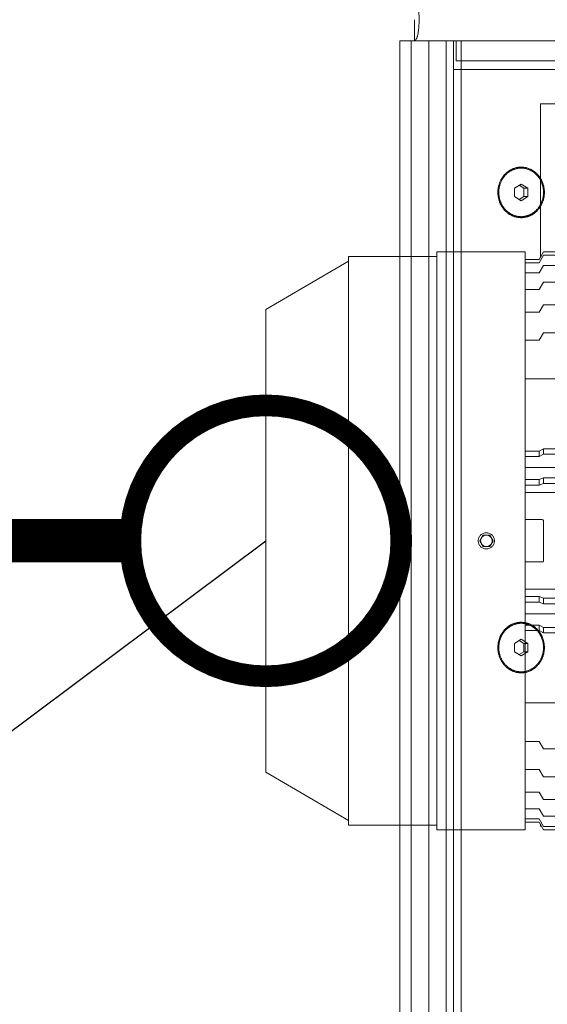
# Model space of a CAD drawing. Extents: x 1591511 to 2146146, y 62048 to 516230.
# Drawn here: x 1734544 to 1734909, y 283122 to 283804 of the extents above; entities that cross this region are included whole.
import ezdxf

# ---------------------------------------------------------------- set-up
doc = ezdxf.new("R2010")
doc.units = 0
doc.header["$LTSCALE"] = 1000
doc.header["$MEASUREMENT"] = 0
doc.linetypes.add('DASHED', pattern=[19.05, 12.7, -6.35])
for name, color, linetype in [('TAB', 7, 'Continuous'), ('电-强电平面-线缆', 3, 'Continuous'), ('设备-照明', 3, 'Continuous')]:
    doc.layers.add(name, color=color, linetype=linetype)
doc.layers.add('虚线', color=221, linetype='DASHED', lineweight=9)
doc.styles.add('IDQSTYLE', font='simsun.ttc', dxfattribs={"width": 0.7})

# ---------------------------------------------------------------- blocks, each defined once
blk = doc.blocks.new('5589')
at = {"layer": '虚线', "color": 3, "ltscale": 15}
for p, q in [((1407878.14, -180626.48), (1407844.54, -180683.6)), ((1407878.14, -180626.48), (1408198.14, -180626.48)), ((1408198.14, -180626.48), (1408231.74, -180683.6)), ((1407841.34, -180683.6), (1407841.34, -180744.82)), ((1407841.34, -180683.6), (1408234.94, -180683.6)), ((1408234.94, -180683.6), (1408234.94, -180744.82)), ((1407838.14, -180744.82), (1407838.14, -180806.03)), ((1407838.14, -180744.82), (1408238.14, -180744.82)), ((1408238.14, -180744.82), (1408238.14, -180806.03)), ((1408038.14, -180774.48), (1408034.14, -180776.79)), ((1408034.14, -180776.79), (1408034.14, -180781.41)), ((1408042.14, -180776.79), (1408038.14, -180774.48)), ((1408042.14, -180781.41), (1408042.14, -180776.79)), ((1408034.14, -180781.41), (1408038.14, -180783.71)), ((1408038.14, -180783.71), (1408042.14, -180781.41)), ((1408238.14, -180806.03), (1407838.14, -180806.03)), ((1407843.34, -180806.03), (1407843.34, -180815.74)), ((1407845.71, -180806.03), (1407845.71, -180815.74)), ((1407852.76, -180806.03), (1407852.76, -180815.74)), ((1407864.28, -180806.03), (1407864.28, -180815.74)), ((1407879.95, -180806.03), (1407879.95, -180815.74)), ((1407899.34, -180806.03), (1407899.34, -180815.74)), ((1407926.02, -180806.03), (1407926.02, -181232.38)), ((1407976.04, -180806.03), (1407976.04, -180815.74)), ((1407979.85, -180806.03), (1407979.85, -180815.74)), ((1407987.51, -180806.03), (1407987.51, -181231.3)), ((1407995.68, -180806.03), (1407995.68, -180815.74)), ((1407999.6, -180806.03), (1407999.6, -180815.74)), ((1408004.75, -180806.03), (1408004.75, -180895.77)), ((1408023.5, -180817.74), (1408023.5, -180806.03)), ((1408052.78, -180806.03), (1408052.78, -180817.74)), ((1408071.53, -180895.77), (1408071.53, -180806.03)), ((1408076.69, -180806.03), (1408076.69, -180815.74)), ((1408080.6, -180806.03), (1408080.6, -180815.74)), ((1408088.77, -181231.3), (1408088.77, -180806.03)), ((1408096.44, -180806.03), (1408096.44, -180815.74)), ((1408100.24, -180806.03), (1408100.24, -180815.74)), ((1408150.26, -181232.38), (1408150.26, -180806.03)), ((1408176.94, -180806.03), (1408176.94, -180815.74)), ((1408196.33, -180806.03), (1408196.33, -180815.74)), ((1408212, -180806.03), (1408212, -180815.74)), ((1408223.53, -180806.03), (1408223.53, -180815.74)), ((1408230.57, -180806.03), (1408230.57, -180815.74)), ((1408232.94, -180806.03), (1408232.94, -180815.74)), ((1407735.64, -180816.48), (1407735.64, -181146.48)), ((1407840.64, -180816.48), (1407735.64, -180816.48)), ((1407843.34, -180815.74), (1407838.14, -180818.74)), ((1407838.14, -180818.74), (1407838.14, -181213.98)), ((1407845.71, -180815.74), (1407840.51, -180818.74)), ((1407840.51, -180818.74), (1407840.51, -181213.98)), ((1407840.64, -180816.48), (1407840.64, -180817.3)), ((1407842.06, -180816.48), (1407840.64, -180816.48)), ((1407852.76, -180815.74), (1407847.56, -180818.74)), ((1407847.56, -180818.74), (1407847.56, -181213.98)), ((1407864.28, -180815.74), (1407859.08, -180818.74)), ((1407859.08, -180818.74), (1407859.08, -181213.98)), ((1407879.95, -180815.74), (1407874.75, -180818.74)), ((1407874.75, -180818.74), (1407874.75, -181213.98)), ((1407899.34, -180815.74), (1407894.14, -180818.74)), ((1407894.14, -180818.74), (1407894.14, -181213.98)), ((1407974.44, -180818.74), (1407976.04, -180815.74)), ((1407974.44, -180818.74), (1407974.44, -181213.98)), ((1407974.44, -180818.74), (1407978.24, -180818.74)), ((1407976.04, -180815.74), (1407979.85, -180815.74)), ((1407979.85, -180815.74), (1407978.24, -180818.74)), ((1407978.24, -180818.74), (1407978.24, -181213.98)), ((1407994.6, -180818.74), (1407995.68, -180815.74)), ((1407994.6, -180818.74), (1407994.6, -180878.45)), ((1407994.6, -180818.74), (1407998.51, -180818.74)), ((1407995.68, -180815.74), (1407999.6, -180815.74)), ((1407999.6, -180815.74), (1407998.51, -180818.74)), ((1407998.51, -180818.74), (1407998.51, -180878.45)), ((1408051.76, -180818.74), (1408024.52, -180818.74)), ((1408077.77, -180818.74), (1408076.69, -180815.74)), ((1408076.69, -180815.74), (1408080.6, -180815.74)), ((1408077.77, -180818.74), (1408077.77, -180878.45)), ((1408077.77, -180818.74), (1408081.68, -180818.74)), ((1408080.6, -180815.74), (1408081.68, -180818.74)), ((1408081.68, -180818.74), (1408081.68, -180878.45)), ((1408098.04, -180818.74), (1408096.44, -180815.74)), ((1408096.44, -180815.74), (1408100.24, -180815.74)), ((1408098.04, -180818.74), (1408098.04, -181213.98)), ((1408098.04, -180818.74), (1408101.85, -180818.74)), ((1408100.24, -180815.74), (1408101.85, -180818.74)), ((1408101.85, -180818.74), (1408101.85, -181213.98)), ((1408182.14, -180818.74), (1408176.94, -180815.74)), ((1408182.14, -180818.74), (1408182.14, -181213.98)), ((1408201.53, -180818.74), (1408196.33, -180815.74)), ((1408201.53, -180818.74), (1408201.53, -180908.21)), ((1408217.2, -180818.74), (1408212, -180815.74)), ((1408217.2, -180818.74), (1408217.2, -180908.21)), ((1408228.73, -180818.74), (1408223.53, -180815.74)), ((1408228.73, -180818.74), (1408228.73, -180908.21)), ((1408235.77, -180818.74), (1408230.57, -180815.74)), ((1408238.14, -180818.74), (1408232.94, -180815.74)), ((1408234.22, -180816.48), (1408235.64, -180816.48)), ((1408235.64, -180816.48), (1408235.64, -180817.3)), ((1408235.77, -180818.74), (1408235.77, -180908.21)), ((1408238.14, -180818.74), (1408238.14, -180908.21))]:
    blk.add_line(p, q, dxfattribs=at)
for radius in [5.6, 4]:
    blk.add_circle((1408038.14, -180779.1), radius, dxfattribs=at)
for points, knots in [([(1408023.5, -180817.74), (1408023.5, -180818), (1408023.72, -180818.53), (1408024.26, -180818.74), (1408024.52, -180818.74)], [0, 0, 0, 0, 0.500085, 1, 1, 1, 1]), ([(1408051.76, -180818.74), (1408052.02, -180818.74), (1408052.56, -180818.53), (1408052.78, -180818), (1408052.78, -180817.74)], [0, 0, 0, 0, 0.499921, 1, 1, 1, 1])]:
    blk.add_open_spline(points, degree=3, knots=knots, dxfattribs=at)
blk = doc.blocks.new('22')
at = {"layer": '虚线', "color": 8, "ltscale": 15}
for p, q in [((1406607.14, -179906.66), (1405237.14, -179906.66)), ((1406108.14, -179906.63), (1406096.14, -179906.63)), ((1406096.14, -179906.66), (1406096.14, -179906.63)), ((1406108.14, -179906.66), (1406108.14, -179906.63)), ((1406470.14, -179906.63), (1406458.14, -179906.63)), ((1406458.14, -179906.66), (1406458.14, -179906.63)), ((1406470.14, -179906.66), (1406470.14, -179906.63)), ((1406607.14, -179906.66), (1406607.14, -179916.66)), ((1406607.14, -179914.48), (1405237.14, -179914.48)), ((1406607.14, -179916.66), (1406621.68, -179916.66)), ((1406607.14, -179916.66), (1406607.14, -179926.66)), ((1406607.14, -179926.66), (1405237.14, -179926.66)), ((1406607.14, -179926.66), (1406607.14, -179938.66)), ((1406607.14, -179938.66), (1405237.14, -179938.66)), ((1406607.14, -179938.66), (1406607.14, -179945.66)), ((1406607.14, -179943.66), (1405237.14, -179943.66)), ((1406607.14, -179949.13), (1405237.14, -179949.13)), ((1406587.14, -179943.66), (1406587.14, -182868.28)), ((1406607.14, -179945.66), (1406593.14, -179945.66)), ((1406593.14, -180580.81), (1406593.14, -179945.66)), ((1406607.14, -180580.81), (1406607.14, -179945.66)), ((1406184.25, -179985.95), (1406181.37, -179990.55)), ((1406182.23, -179989.18), (1406184.25, -179992.41)), ((1406190.03, -179985.95), (1406184.25, -179985.95)), ((1406192.91, -179990.55), (1406190.03, -179985.95)), ((1406190.03, -179992.41), (1406192.05, -179989.18)), ((1406499.25, -179985.95), (1406496.37, -179990.55)), ((1406497.23, -179989.18), (1406499.25, -179992.41)), ((1406505.03, -179985.95), (1406499.25, -179985.95)), ((1406507.91, -179990.55), (1406505.03, -179985.95)), ((1406505.03, -179992.41), (1406507.05, -179989.18)), ((1406181.37, -179990.55), (1406184.25, -179995.16)), ((1406184.25, -179992.41), (1406190.03, -179992.41)), ((1406184.25, -179995.16), (1406184.25, -179992.41)), ((1406184.25, -179995.16), (1406190.03, -179995.16)), ((1406190.03, -179995.16), (1406192.91, -179990.55)), ((1406190.03, -179995.16), (1406190.03, -179992.41)), ((1406496.37, -179990.55), (1406499.25, -179995.16)), ((1406499.25, -179992.41), (1406505.03, -179992.41)), ((1406499.25, -179995.16), (1406499.25, -179992.41)), ((1406499.25, -179995.16), (1406505.03, -179995.16)), ((1406505.03, -179995.16), (1406507.91, -179990.55)), ((1406505.03, -179995.16), (1406505.03, -179992.41))]:
    blk.add_line(p, q, dxfattribs=at)
for points, knots in [([(1406607.14, -179916.66), (1406607.14, -179917.11), (1406608.22, -179918.15), (1406612.12, -179919.39), (1406620.32, -179920.23), (1406632.7, -179919.57), (1406642.11, -179917.91), (1406647.14, -179916.66)], [0, 0, 0, 0, 0.032576, 0.092855, 0.305836, 0.621628, 1, 1, 1, 1]), ([(1406187.14, -179974.45), (1406184.87, -179974.45), (1406180.34, -179975.26), (1406174.53, -179978.79), (1406170.58, -179984.15), (1406169.18, -179990.55), (1406170.58, -179996.96), (1406174.53, -180002.32), (1406180.34, -180005.85), (1406184.87, -180006.66), (1406187.14, -180006.66)], [0, 0, 0, 0, 0.12974, 0.256755, 0.379815, 0.5, 0.620185, 0.743245, 0.87026, 1, 1, 1, 1]), ([(1406187.14, -179975.09), (1406184.96, -179975.09), (1406180.61, -179975.87), (1406175.03, -179979.26), (1406171.24, -179984.41), (1406169.9, -179990.55), (1406171.24, -179996.7), (1406175.03, -180001.85), (1406180.61, -180005.24), (1406184.96, -180006.02), (1406187.14, -180006.02)], [0, 0, 0, 0, 0.129739, 0.256755, 0.379815, 0.5, 0.620185, 0.743245, 0.870261, 1, 1, 1, 1]), ([(1406187.14, -180006.66), (1406189.41, -180006.66), (1406193.94, -180005.85), (1406199.75, -180002.32), (1406203.7, -179996.96), (1406205.1, -179990.55), (1406203.7, -179984.15), (1406199.75, -179978.79), (1406193.94, -179975.26), (1406189.41, -179974.45), (1406187.14, -179974.45)], [0, 0, 0, 0, 0.12974, 0.256755, 0.379815, 0.5, 0.620185, 0.743245, 0.87026, 1, 1, 1, 1]), ([(1406187.14, -179975.09), (1406189.32, -179975.09), (1406193.67, -179975.87), (1406199.25, -179979.26), (1406203.04, -179984.41), (1406204.39, -179990.55), (1406203.04, -179996.7), (1406199.25, -180001.85), (1406193.67, -180005.24), (1406189.32, -180006.02), (1406187.14, -180006.02)], [0, 0, 0, 0, 0.129739, 0.256755, 0.379815, 0.5, 0.620185, 0.743245, 0.870261, 1, 1, 1, 1]), ([(1406502.14, -179974.45), (1406499.87, -179974.45), (1406495.34, -179975.26), (1406489.53, -179978.79), (1406485.58, -179984.15), (1406484.18, -179990.55), (1406485.58, -179996.96), (1406489.53, -180002.32), (1406495.34, -180005.85), (1406499.87, -180006.66), (1406502.14, -180006.66)], [0, 0, 0, 0, 0.12974, 0.256755, 0.379815, 0.5, 0.620185, 0.743245, 0.87026, 1, 1, 1, 1]), ([(1406502.14, -179975.09), (1406499.96, -179975.09), (1406495.61, -179975.87), (1406490.03, -179979.26), (1406486.24, -179984.41), (1406484.9, -179990.55), (1406486.24, -179996.7), (1406490.03, -180001.85), (1406495.61, -180005.24), (1406499.96, -180006.02), (1406502.14, -180006.02)], [0, 0, 0, 0, 0.129739, 0.256755, 0.379815, 0.5, 0.620185, 0.743245, 0.870261, 1, 1, 1, 1]), ([(1406502.14, -180006.66), (1406504.41, -180006.66), (1406508.94, -180005.85), (1406514.75, -180002.32), (1406518.7, -179996.96), (1406520.1, -179990.55), (1406518.7, -179984.15), (1406514.75, -179978.79), (1406508.94, -179975.26), (1406504.41, -179974.45), (1406502.14, -179974.45)], [0, 0, 0, 0, 0.12974, 0.256755, 0.379815, 0.5, 0.620185, 0.743245, 0.87026, 1, 1, 1, 1]), ([(1406502.14, -179975.09), (1406504.32, -179975.09), (1406508.67, -179975.87), (1406514.25, -179979.26), (1406518.04, -179984.41), (1406519.39, -179990.55), (1406518.04, -179996.7), (1406514.25, -180001.85), (1406508.67, -180005.24), (1406504.32, -180006.02), (1406502.14, -180006.02)], [0, 0, 0, 0, 0.129739, 0.256755, 0.379815, 0.5, 0.620185, 0.743245, 0.870261, 1, 1, 1, 1])]:
    blk.add_open_spline(points, degree=3, knots=knots, dxfattribs=at)
at = {"color": 8, "xscale": -1}
blk.add_blockref('5589', (2814299.15, 812.6), dxfattribs=at)
blk = doc.blocks.new('G$C9C122040')
at = {"color": 7, "rotation": 89.99999999999483}
blk.add_blockref('22', (-52020.82, -1386422.14), dxfattribs=at)
blk = doc.blocks.new('HC000076')
at = {"color": 0, "linetype": 'Continuous', "const_width": 0.2}
blk.add_lwpolyline([(-0.8839, 0.8839, 0.198912), (-1.25, 0, 0.198912), (-0.8839, -0.8839, 0.198912), (0, -1.25, 0.198912), (0.8839, -0.8839, 0.198912), (1.25, 0, 0.198912), (0.8839, 0.8839, 0.198912), (0, 1.25, 0.198912)], format="xyb", close=True, dxfattribs=at)
at = {"color": 0, "style": 'IDQSTYLE', "width": 0.7}
blk.add_attdef('PSFHATT', (3.25, -1.25), '', height=2.5, dxfattribs=at)

msp = doc.modelspace()

# ---------------------------------------------------------------- linework, layer by layer
at = {"layer": 'TAB'}
msp.add_line((1733430.26, 282483), (1734713.98, 283443.17), dxfattribs=at)
at = {"layer": '电-强电平面-线缆', "color": 1, "linetype": 'Continuous', "const_width": 30}
msp.add_lwpolyline([(1734520.92, 283443.17), (1734620.23, 283443.17)], dxfattribs=at)

# ---------------------------------------------------------------- block references
at = {"layer": 'TAB'}
msp.add_blockref('G$C9C122040', (1606920.92, 263604.3), dxfattribs=at)
at = {"layer": '设备-照明', "color": 3, "xscale": 75, "yscale": 75, "zscale": 75}
msp.add_blockref('HC000076', (1734713.98, 283443.17), dxfattribs=at)

doc.saveas('drawing.dxf')
